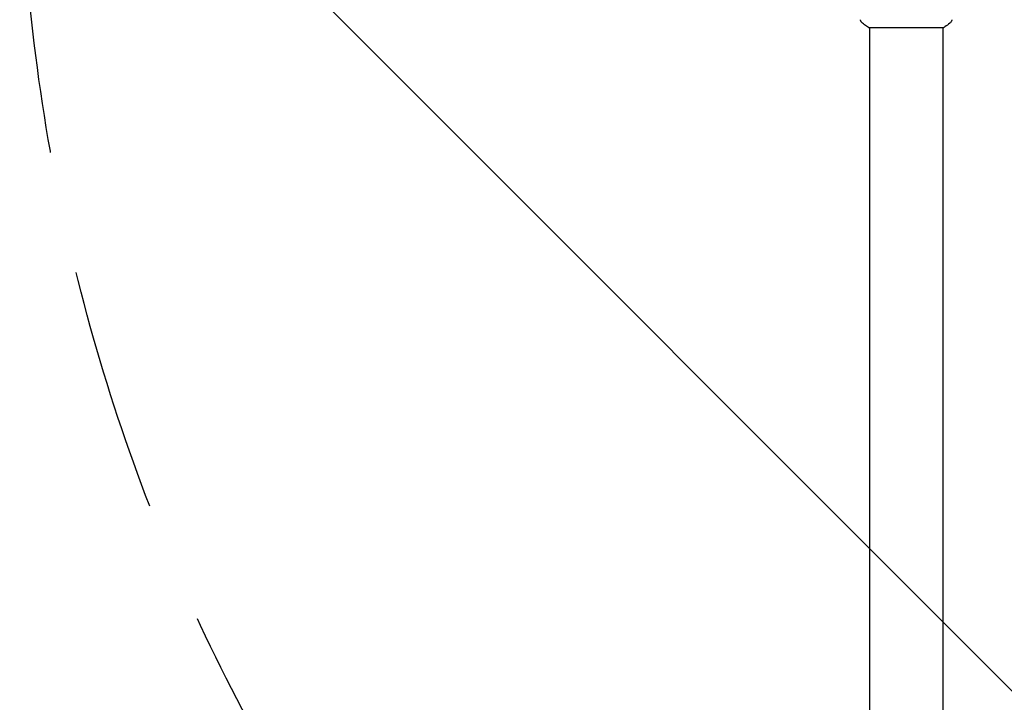
# Model space of a CAD drawing. Units: millimetres. Extents: x -5287 to 3804, y -3305 to 3607.
# Drawn here: x -1541 to -1031, y -453 to -100 of the extents above; entities that cross this region are included whole.
import ezdxf

# ---------------------------------------------------------------- set-up
doc = ezdxf.new("R2010")
doc.units = ezdxf.units.MM
doc.header["$LTSCALE"] = 20
doc.linetypes.add('HIDDEN', pattern=[9.524999999999999, 6.35, -3.175])
for name, color, linetype in [('2d', 230, 'Continuous'), ('EN-Free_Space', 10, 'HIDDEN'), ('EN-Free_Space_Hatch', 10, 'HIDDEN')]:
    doc.layers.add(name, color=color, linetype=linetype)

msp = doc.modelspace()

# ---------------------------------------------------------------- hatches: boundary and pattern name
at = {"layer": 'EN-Free_Space_Hatch'}
h = msp.add_hatch(dxfattribs=at)
h.set_pattern_fill('ANSI31', color=256, scale=100)
h.set_pattern_definition([(315, (459.0000060720827, 2107.011993269792), (224.5064030267289, 224.5064030267288), [])])
edge = h.paths.add_edge_path()
edge.add_line((459.0000060720827, 2107.011993269792), (459.0000060720822, 188.4546862734867))
edge.add_arc((468.5197434473858, -811.4999999999983), 999.9999999999993, 29.999999999999886, 90.54544901247851, ccw=False)
edge.add_line((1334.545147231824, -311.4999999999991), (1490.694788379306, -581.9591120510859))
edge.add_line((1490.694788379306, -581.9591120510859), (2523.877370745268, -875.6753265502034))
edge.add_arc((2250.429339298552, -1837.562104761611), 1000.000000000003, -15.869548301755913, 74.13045169824397, ccw=False)
edge.add_arc((2250.429339298556, -1837.562104761611), 999.9999999999985, 254.130451698244, 344.1304516982441, ccw=False)
edge.add_line((1976.981307851841, -2799.448882973014), (943.7987254858756, -2505.732668473896))
edge.add_arc((1490.694788379307, -581.9591120510843), 2000.000000000003, 210, 254.130451698244, ccw=False)
edge.add_line((-241.3560191895731, -1581.959112051085), (-397.5056603370531, -1311.500000000001))
edge.add_arc((468.5197434473899, -811.5000000000038), 1000.000000000002, 190.3213986338077, 209.9999999999997, ccw=False)
edge.add_arc((-540.9999939279187, 9.000000000000227), 1000, 270.00000000000006, 271.47275231458457, ccw=False)
edge.add_arc((-540.9999939279177, 9.000000000000114), 1000, 180, 270, ccw=False)
edge.add_line((-1540.999993927918, 9), (-1540.999993927918, 2107.011993269792))
edge.add_arc((-540.9999939279178, 2107.011993269792), 1000, 90, 180, ccw=False)
edge.add_arc((-540.9999939279171, 2107.011993269793), 999.9999999999995, -1.1368683772161603e-13, 90, ccw=False)

# ---------------------------------------------------------------- linework, layer by layer
at = {"layer": '2d'}
for p, q in [((-1101.499999617771, -103.9999999999996), (-1062.499999617771, -103.9999999999996)), ((-1101.000000001325, -103.9996487736098), (-1101.000000001325, -528.0385186031845)), ((-1063.000000001325, -103.9996498912392), (-1063.000000001325, -528.0385186031845))]:
    msp.add_line(p, q, dxfattribs=at)
for points, knots in [([(-1104.61313846948, -101.7342684524042), (-1104.865400531909, -101.5317755749264), (-1105.087182713458, -101.2847045543957), (-1105.346239328401, -100.8805440261465), (-1105.421009542604, -100.7405150213387), (-1105.534493000463, -100.4812235727324), (-1105.576790079465, -100.3642363968955), (-1105.647122208636, -100.1282084230906), (-1105.674061404192, -100.0071834655452), (-1105.691794552562, -99.9047812975707)], [0, 0, 0, 0, 0.97180194481289, 0.97180194481289, 1.448447451691944, 1.448447451691944, 1.83481806735772, 1.83481806735772, 2.252163469816777, 2.252163469816777, 2.252163469816777, 2.252163469816777]), ([(-1101.499999617771, -103.9999999999996), (-1102.239868742858, -103.5137225632409), (-1102.965473031046, -103.0012577913804), (-1103.985200886, -102.2309544297267), (-1104.303670526066, -101.9826776736431), (-1104.613081704291, -101.7343138544444)], [0, 0, 0, 0, 2.660886735409927, 2.660886735409927, 3.904744862412598, 3.904744862412598, 3.904744862412598, 3.904744862412598]), ([(-1059.386988737204, -101.7343989807165), (-1060.170438207597, -102.3632437211672), (-1061.014039469266, -102.9916825773499), (-1062.083515228359, -103.7234753008152), (-1062.291067890643, -103.8626800290968), (-1062.499999617771, -103.9999999999996)], [0, 0, 0, 0, 3.150022909486898, 3.150022909486898, 3.901434833572847, 3.901434833572847, 3.901434833572847, 3.901434833572847]), ([(-1058.308223909741, -99.90499859009476), (-1058.320170299769, -99.97397131016903), (-1058.336546761231, -100.0533435814486), (-1058.380626277864, -100.2261531449069), (-1058.409588609502, -100.3213634511613), (-1058.496774338948, -100.5621852417145), (-1058.56296617717, -100.7085655636722), (-1058.763885147264, -101.071277166299), (-1058.918249562565, -101.2815103262321), (-1059.186442137144, -101.5622610339149), (-1059.2839582421, -101.6517337477784), (-1059.386740030811, -101.7342450649227)], [0, 0, 0, 0, 0.2811053657579016, 0.2811053657579016, 0.5919871544126692, 0.5919871544126692, 1.075534835577638, 1.075534835577638, 1.846945460361412, 1.846945460361412, 2.242897457310004, 2.242897457310004, 2.242897457310004, 2.242897457310004]), ([(-1058.308197975915, -99.90470519146932), (-1058.308200336268, -99.90471894982498), (-1058.308202707942, -99.90473264927415), (-1058.308210015673, -99.9047744782615), (-1058.308214953366, -99.90480238586422), (-1058.308219903335, -99.90483000988895)], [0.002330763579734148, 0.002330763579734148, 0.002330763579734148, 0.002330763579734148, 0.002336145047930074, 0.002336145047930074, 0.002347265564112052, 0.002347265564112052, 0.002347265564112052, 0.002347265564112052])]:
    msp.add_open_spline(points, degree=3, knots=knots, dxfattribs=at)
msp.add_open_spline([(-1059.3869866046, -101.7344016759408), (-1059.386922585819, -101.7343503670054), (-1059.386859052316, -101.7342985799953), (-1059.386796009736, -101.7342463296813)], degree=3, dxfattribs=at)
at = {"layer": 'EN-Free_Space', "flags": 128}
msp.add_lwpolyline([(459.0000060720827, 2107.011993269792), (459.0000060720822, 188.4546862734867, -0.2705016694648121), (1334.545147231824, -311.4999999999991), (1490.694788379306, -581.9591120510859), (2523.877370745268, -875.6753265502034, -0.4142135623730941), (3212.31611750996, -2111.010136208324, -0.4142135623730958), (1976.981307851841, -2799.448882973014), (943.7987254858755, -2505.732668473896, -0.1949710840729237), (-241.3560191895731, -1581.959112051085), (-397.5056603370531, -1311.500000000001, -0.0860757357771093), (-515.2984474230893, -990.6696606916007, -0.006426182694945227), (-540.9999939279178, -991, -0.414213562373095), (-1540.999993927918, 9), (-1540.999993927918, 2107.011993269792, -0.4142135623730952), (-540.9999939279173, 3107.011993269792, -0.4142135623730952)], format="xyb", close=True, dxfattribs=at)

doc.saveas('drawing.dxf')
